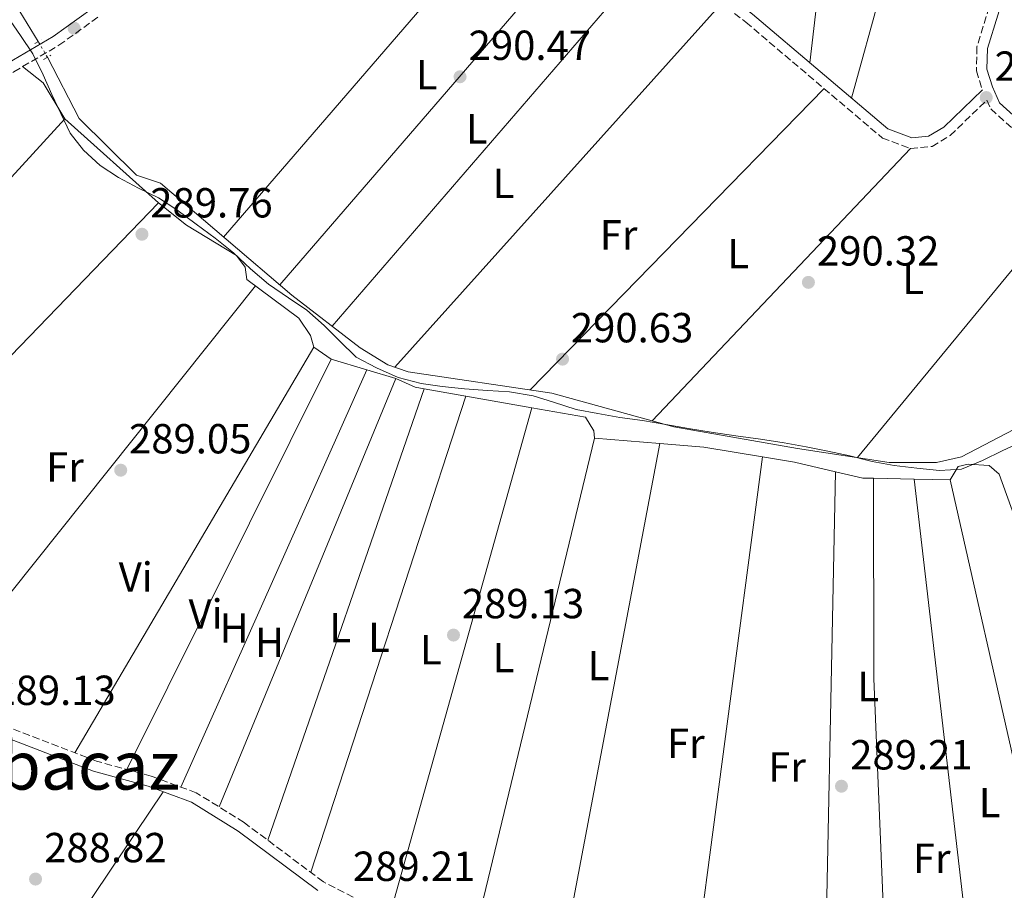
# Model space of a CAD drawing. Units: metres. Extents: x 588535 to 591025, y 4682752 to 4685072.
# Drawn here: x 590191 to 590426, y 4684004 to 4684211 of the extents above; entities that cross this region are included whole.
import ezdxf
from ezdxf.enums import TextEntityAlignment as Align

# ---------------------------------------------------------------- set-up
doc = ezdxf.new("R2010")
doc.units = ezdxf.units.M
doc.header["$MEASUREMENT"] = 0
for name, pattern in [('DGN Style 2', [1.7399219301090239, 1.043953158065414, -0.6959687720436097]), ('DGN Style 3', [2.435890702152634, 1.739921930109024, -0.6959687720436097]), ('DGN Style 4', [2.7856150101045474, 1.391937544087219, -0.6959687720436097, 0.001739921930109024, -0.6959687720436097]), ('DGN Style 5', [1.217945351076317, 0.5219765790327072, -0.6959687720436097])]:
    doc.linetypes.add(name, pattern=pattern)
for name, color, linetype, lineweight in [('Acequia sin especificar', 4, 'Continuous', 0), ('Acequia sin especificar no vista', 4, 'DGN Style 5', 0), ('Camino', 7, 'DGN Style 3', 0), ('Cota de punto acotado terreno', 7, 'Continuous', 0), ('Curva de nivel intermedia', 30, 'Continuous', 0), ('Eje cauce permanente (área)', 70, 'DGN Style 4', 0), ('Etiqueta de uso rústico', 92, 'Continuous', 0), ('Línea de cambio de uso (parcela vista)', 92, 'Continuous', 0), ('Margen derecho', 7, 'Continuous', 0), ('Pontón-alcantarilla (pasos de agua)', 1, 'DGN Style 2', 0), ('Punto acotado terreno (símbolo)', 7, 'Continuous', 0), ('Texto de Área (paraje) menor', 7, 'Continuous', 0)]:
    doc.layers.add(name, color=color, linetype=linetype, lineweight=lineweight)
doc.styles.add('Style-Arial', font='arial.ttf')

# ---------------------------------------------------------------- blocks, each defined once
blk = doc.blocks.new('5PATER')
at = {"layer": 'Punto acotado terreno (símbolo)', "linetype": 'Continuous', "lineweight": 0}
h = blk.add_hatch(color=51, dxfattribs=at)
edge = h.paths.add_edge_path()
edge.add_ellipse((0, 0), major_axis=(-0.1095731443231308, -0.1110710700762829), ratio=0.9994222409660317, start_angle=0, end_angle=360)

msp = doc.modelspace()

# ---------------------------------------------------------------- linework, layer by layer
at = {"layer": 'Acequia sin especificar', "color": 4, "linetype": 'Continuous', "lineweight": 0}
for points in [[(590179.0899999999, 4684292.07, 291.5), (590179.8899999997, 4684285, 289.9600000000065), (590178.04, 4684275.939999999, 289.9600000000065), (590178.9699999997, 4684259.939999999, 289.7299999999959), (590179.4400000004, 4684257.9, 289.7299999999959), (590183.54, 4684253.49, 289.7299999999959), (590186.1900000004, 4684249.210000001, 289.7299999999959), (590185.9299999997, 4684246.32, 289.7299999999959), (590178.9100000003, 4684234.460000001, 289.7299999999959), (590177.5700000003, 4684229.980000001, 289.7299999999959), (590179.0300000003, 4684227.199999999, 289.7299999999959), (590191.0499999998, 4684213.41, 289.7799999999988), (590195.4400000004, 4684206.289999999, 289.8899999999995)], [(590467.4000000004, 4684143.550000001, 290.1199999999953), (590453.4800000004, 4684131.029999999, 290.2100000000065), (590436.8499999996, 4684118.5, 290.1999999999971), (590415.3499999996, 4684107.279999999, 290.3600000000006), (590409.4299999997, 4684105.970000001, 290.3600000000006), (590398.1399999997, 4684105.960000001, 290.2799999999988), (590376.3300000001, 4684109.26, 290.3600000000006), (590346.8600000005, 4684114.480000001, 290.1999999999971), (590317.8200000003, 4684122.460000001, 289.8899999999995), (590283.5999999996, 4684127.57, 289.8899999999995), (590278.6900000004, 4684129.24, 289.9600000000065), (590272.1500000004, 4684133.25, 290.0399999999936), (590255.8399999999, 4684145.83, 290.1999999999971), (590224.54, 4684172.51, 290.2799999999988), (590218.8200000003, 4684174.470000001, 290.1999999999971), (590205.2300000004, 4684187.939999999, 289.9600000000065), (590197.6100000005, 4684202.529999999, 289.8899999999995)]]:
    msp.add_polyline3d(points, dxfattribs=at)
at = {"layer": 'Acequia sin especificar no vista', "color": 4, "linetype": 'DGN Style 5', "lineweight": 0, "elevation": 289.8899999999995, "flags": 128}
msp.add_lwpolyline([(590197.6100000005, 4684202.529999999), (590195.4400000004, 4684206.289999999)], dxfattribs=at)
at = {"layer": 'Camino', "color": 7, "linetype": 'DGN Style 3', "lineweight": 0}
for points in [[(590270.8999999971, 4684290.460000002, 290.9100000000034), (590273.6000000016, 4684294.750000001, 291.1799999999931), (590293.800000001, 4684314.860000002, 291.3399999999966), (590316.5100000004, 4684341.75, 290.7100000000065), (590349.3899999999, 4684376.86, 290.4700000000011), (590372.6400000004, 4684410.239999998, 290.8699999999953), (590398.5500000004, 4684452.11, 291.1000000000058), (590406.1799999991, 4684460.800000001, 291.3099999999977), (590409.0599999981, 4684449.830000003, 291.3399999999966), (590418.1399999995, 4684432.120000001, 291.4199999999984), (590431.2100000009, 4684409.920000004, 291.3399999999966), (590446.399999999, 4684378.470000001, 290.8699999999953), (590454.9699999987, 4684349.940000002, 290.8699999999953), (590456.1700000013, 4684342.309999999, 290.8699999999953), (590455.9799999989, 4684306.730000001, 290.7100000000065), (590453.0300000008, 4684282.469999999, 290.7899999999938), (590447.8799999988, 4684267.680000001, 290.7899999999938), (590444.4299999998, 4684260.11, 290.7899999999938), (590432.9999999991, 4684239.570000002, 290.8699999999953), (590424.1400000011, 4684221.550000001, 290.7899999999938), (590419.0399999982, 4684205.050000001, 290.550000000003), (590418.9299999987, 4684199.309999999, 290.4700000000011), (590420.339999999, 4684194.739999998, 290.4100000000035)], [(590324.7699999993, 4684241.430000001, 290.5899999999965), (590364.0100000004, 4684210.890000002, 290.4900000000052), (590396.5299999998, 4684183.280000003, 290.4199999999982), (590403.2100000008, 4684180.780000002, 290.4400000000024)], [(590279.109999999, 4683997.82, 289.3699999999953), (590263.36, 4684006.010000003, 289.4499999999971), (590244.4699999982, 4684020.13, 289.4499999999971), (590233.089999999, 4684027.220000001, 289.6100000000006), (590222.3700000013, 4684031.160000001, 289.6900000000024), (590209.3500000013, 4684034.760000002, 289.6100000000006), (590185.5199999998, 4684043.899999999, 289.1300000000048), (590159.6700000021, 4684060.370000003, 289.1300000000048), (590146.0300000008, 4684073.640000001, 289.1300000000048), (590141.5599999983, 4684079.300000002, 289.1300000000048), (590136.1299999991, 4684089.890000002, 289.2899999999937), (590120.0399999979, 4684115.140000001, 289.1300000000048), (590119.4600000012, 4684120.500000001, 289.0599999999978), (590119.7199999985, 4684123.789999999, 288.9799999999959), (590120.3999999978, 4684126.450000001, 288.820000000007), (590122.4499999997, 4684129.250000002, 288.6600000000035), (590142.249999999, 4684146.219999999, 288.5000000000001), (590155.230000001, 4684159.260000004, 288.5800000000017), (590162.5899999992, 4684173.420000004, 289.0599999999978), (590168.5100000001, 4684182.080000003, 289.0599999999978), (590189.6200000015, 4684199.070000002, 289.7599999999949), (590200.339999999, 4684205.390000001, 290.550000000003), (590209.8399999986, 4684212.239999999, 290.3899999999995)], [(590403.2100000008, 4684180.780000002, 290.4400000000024), (590408.3500000017, 4684181.260000002, 290.5099999999949), (590412.6599999989, 4684183.890000001, 290.5899999999965), (590421.4099999998, 4684192.300000002, 290.4199999999982), (590422.3700000008, 4684190.210000002, 290.3200000000071), (590434.2799999998, 4684179.390000002, 290.3200000000071), (590463.9999999988, 4684147.570000002, 290.3200000000071), (590474.1199999996, 4684139.739999999, 290.3200000000071), (590485.2600000021, 4684134.149999999, 290.2400000000052), (590493.9600000014, 4684126.620000001, 290.1600000000036), (590522.1799999983, 4684075.450000001, 289.6100000000006), (590541.0700000002, 4684045.620000003, 289.0599999999978), (590565.2699999983, 4684008.38, 289.3699999999953), (590569.9400000019, 4683995.95, 289.7599999999949)]]:
    msp.add_polyline3d(points, dxfattribs=at)
at = {"layer": 'Curva de nivel intermedia', "color": 30, "linetype": 'Continuous', "lineweight": 0, "elevation": 290.0000000000001, "flags": 128}
msp.add_lwpolyline([(590430.0500000009, 4684111.029999998), (590425.2200000007, 4684108.779999999), (590420.3800000014, 4684106.430000001), (590415.3700000002, 4684104.390000001), (590410.1300000009, 4684104.03), (590404.7300000007, 4684104.56), (590399.3399999995, 4684105.199999999), (590394.0599999999, 4684106.220000001), (590388.8000000007, 4684107.539999999), (590383.5200000011, 4684108.659999999), (590378.3500000011, 4684109.680000001), (590373.1600000011, 4684110.599999999), (590367.4900000005, 4684111.539999999), (590361.6100000018, 4684112.289999999), (590355.730000001, 4684113.140000001), (590350.350000001, 4684114.07), (590344.9700000009, 4684115), (590339.4000000008, 4684115.939999999), (590334.0099999995, 4684116.67), (590328.7300000001, 4684117.589999998), (590323.5500000012, 4684118.61), (590318.2100000014, 4684120.329999999), (590313.35, 4684121.819999999), (590307.6700000003, 4684122.759999999), (590302.4600000001, 4684123.09), (590296.9600000015, 4684123.539999999), (590291.6600000019, 4684124.07), (590286.6700000007, 4684124.779999999), (590281.2100000002, 4684126.199999998), (590275.990000001, 4684128.51), (590271.1800000009, 4684131.08), (590267.2100000012, 4684134.909999999), (590263.5299999999, 4684138.619999999), (590259.4500000007, 4684142.249999999), (590255.0499999997, 4684145.199999999), (590250.2700000008, 4684148.470000001), (590245.9900000005, 4684152.109999998), (590241.9300000013, 4684155.939999999), (590237.5500000004, 4684159.38), (590233.0599999998, 4684162.739999999), (590228.4900000012, 4684166.189999998), (590224.0800000011, 4684169.050000001), (590219.3499999993, 4684171.329999999), (590214.5400000014, 4684173.91), (590210.2300000021, 4684176.760000001), (590206.2500000012, 4684180.380000002), (590203.0800000017, 4684184.470000001), (590200.8200000018, 4684189.099999999), (590198.6600000004, 4684193.630000002), (590196.5999999996, 4684198.359999998), (590194.1600000011, 4684203.390000001), (590191.2000000017, 4684207.76), (590188.05, 4684212.329999999)], dxfattribs=at)
at = {"layer": 'Eje cauce permanente (área)', "color": 70, "linetype": 'DGN Style 4', "lineweight": 0, "extrusion": (-2.557479599825275e-05, -4.716380826598732e-05, 0.9999999985607525), "elevation": 49.8702545053988, "flags": 128}
msp.add_lwpolyline([(589701.1371200042, 4685055.177563943), (589745.1771181995, 4685036.01756061), (589792.5071181841, 4685006.697560585), (589826.3271181734, 4684983.247560571), (589875.7271181566, 4684941.907560557), (589915.8471181436, 4684901.767560554), (589955.5271181304, 4684874.257560536), (589995.947118118, 4684843.067560523), (590024.0971181082, 4684804.907560531), (590041.3471181026, 4684771.297560547), (590054.0671180983, 4684755.847560549), (590082.9971180893, 4684719.017560556), (590096.617118085, 4684681.76756058), (590109.3371180806, 4684641.797560608), (590117.5071180778, 4684613.637560632), (590117.5071180778, 4684580.937560667), (590118.4171180777, 4684538.237560715), (590111.1471180796, 4684501.897560763), (590103.8871180823, 4684471.007560806), (590090.2571180868, 4684432.857560865), (590081.2171180898, 4684397.277560915), (590057.607118097, 4684334.587561013), (590031.2771181056, 4684281.897561105), (590002.2071181157, 4684233.757561192), (589967.707118127, 4684191.967561281), (589917.7571181431, 4684142.907561395), (589868.7171181592, 4684098.397561505), (589821.4971181749, 4684062.057561602), (589749.3971181979, 4684009.777561746), (589667.6671182251, 4683958.907561902), (589621.3571182397, 4683924.387561996), (589575.0371182555, 4683878.057562103), (589551.5771182632, 4683845.737562168), (589532.5071182692, 4683813.027562226), (589506.1771182776, 4683793.957562279), (589498.3201182805, 4683786.097862298), (589477.1171182877, 4683764.887562348), (589464.9101182912, 4683753.694062375), (589455.3171182941, 4683744.897562397), (589448.9671182965, 4683729.457562421), (589450.7771182954, 4683706.747562443), (589468.0371182906, 4683684.027562447), (589520.7071182732, 4683647.697562424), (589559.7571182603, 4683626.7975624), (589651.0871182305, 4683575.447562347), (589692.8671182172, 4683544.567562333), (589722.8271182072, 4683524.577562318), (589735.5471182028, 4683524.577562303), (589753.707118197, 4683522.757562282), (589773.68711819, 4683512.76756227), (589826.3571181727, 4683480.967562242), (589875.3971181567, 4683444.637562224), (589941.687118135, 4683400.117562192), (590009.7971181131, 4683351.067562166), (590103.7071180826, 4683288.037562122), (590188.1571180552, 4683239.887562074), (590253.5471180334, 4683205.367562032), (590347.987118003, 4683159.03756197), (590438.7971179727, 4683108.167561918), (590510.9871179496, 4683073.14756187), (590614.5171179151, 4683029.537561792), (590685.347117892, 4682998.647561742), (590771.6171178643, 4682956.857561685), (590861.5171178343, 4682914.167561623), (590913.7271178172, 4682889.877561587), (590976.3871177969, 4682866.257561538), (591023.8571177811, 4682853.737561496)], dxfattribs=at)
at = {"layer": 'Línea de cambio de uso (parcela vista)', "color": 92, "linetype": 'Continuous', "lineweight": 0, "flags": 128}
for points, elevation in [([(590410.3600000005, 4684269.640000001), (590389.1500000004, 4684192.82)], 290.1499999999942), ([(590379.2699999996, 4684201.210000001), (590386.9797, 4684267.477299999)], 290.1499999999942), ([(590224.1299999999, 4684167.84), (590201.7599999999, 4684187.880000001)], 289.2299999999959), ([(590265.1900000004, 4684130.560000001), (590261.0999999996, 4684133.439999999)], 289.2299999999959), ([(590273.7095999997, 4684128.009099999), (590265.1900000004, 4684130.560000001)], 289.2299999999959), ([(590280.6500000004, 4684125.930000001), (590273.7095999997, 4684128.009099999)], 289.2299999999959), ([(590280.6500000004, 4684125.930000001), (590238.5099999999, 4684023.850000001)], 288.75), ([(590287.3991, 4684123.487299999), (590287.4000000004, 4684123.49)], 288.5899999999965), ([(590313.0291999998, 4684119.007099999), (590313.0300000003, 4684119.01)], 288.5899999999965), ([(590385.3799000002, 4684103.735900001), (590382.4299999997, 4683959.560000001)], 288.75), ([(590385.3799999999, 4684103.74), (590385.3799000002, 4684103.735900001)], 288.75), ([(590412.6500000004, 4684101.82), (590414.5599999996, 4684105.02), (590416.9800000004, 4684105.539999999), (590421.9699999997, 4684105.210000001), (590424.3200000003, 4684103.199999999), (590429.1500000004, 4684089.77), (590434.0899999999, 4684067.33)], 288.6000000000058), ([(590445.5700000003, 4683956.550000001), (590412.6500000004, 4684101.82)], 288.6000000000058)]:
    msp.add_lwpolyline(points, dxfattribs=dict(at, elevation=elevation))
at = {"layer": 'Línea de cambio de uso (parcela vista)', "color": 92, "linetype": 'Continuous', "lineweight": 0, "extrusion": (-0.001719362393201921, -0.001995292867081652, 0.9999965312936517), "elevation": -10070.94717271454, "flags": 128}
msp.add_lwpolyline([(590239.2364518226, 4684148.899772092), (590316.0668712627, 4684238.059949573)], dxfattribs=at)
at = {"layer": 'Línea de cambio de uso (parcela vista)', "color": 92, "linetype": 'Continuous', "lineweight": 0, "extrusion": (0.003493786867841871, 0.004051175567255432, 0.9999856906125434), "elevation": 21328.68098304246, "flags": 128}
msp.add_lwpolyline([(590325.2754207802, 4684189.482440312), (590248.3636890891, 4684100.301708492)], dxfattribs=at)
at = {"layer": 'Línea de cambio de uso (parcela vista)', "color": 92, "linetype": 'Continuous', "lineweight": 0, "extrusion": (0.0008311371340005725, 0.0009635965785258775, 0.9999991903460214), "elevation": 5293.891054725597, "flags": 128}
msp.add_lwpolyline([(590265.005361438, 4684135.493478114), (590341.995459517, 4684224.753519554)], dxfattribs=at)
at = {"layer": 'Línea de cambio de uso (parcela vista)', "color": 92, "linetype": 'Continuous', "lineweight": 0, "extrusion": (0.00269418737705447, 0.003000769706387884, 0.9999918683347114), "elevation": 15936.31497428726, "flags": 128}
msp.add_lwpolyline([(590355.317324608, 4684188.648502927), (590277.456340916, 4684101.928112483)], dxfattribs=at)
at = {"layer": 'Línea de cambio de uso (parcela vista)', "color": 92, "linetype": 'Continuous', "lineweight": 0, "extrusion": (0.0837418641963584, 0.105108989320634, 0.9909285547126562), "elevation": 542061.4557550144, "flags": 128}
msp.add_lwpolyline([(2457234.756765893, -3994761.698102456), (2457244.128065442, -3994765.195393513), (2457250.354725864, -3994765.195393513)], dxfattribs=at)
at = {"layer": 'Línea de cambio de uso (parcela vista)', "color": 92, "linetype": 'Continuous', "lineweight": 0, "extrusion": (0.001113201302043572, 0.001142789104581521, 0.9999987274071522), "elevation": 6299.631445032198, "flags": 128}
msp.add_lwpolyline([(590311.9719312432, 4684119.089503152), (590381.9520659946, 4684190.929550062)], dxfattribs=at)
at = {"layer": 'Línea de cambio de uso (parcela vista)', "color": 92, "linetype": 'Continuous', "lineweight": 0, "extrusion": (-0.009547059231830244, -0.01042102716553105, 0.999900122938706), "elevation": -54159.8491638623, "flags": 128}
msp.add_lwpolyline([(590154.674049381, 4683852.773716026), (590177.6175866318, 4683877.815075782)], dxfattribs=at)
at = {"layer": 'Línea de cambio de uso (parcela vista)', "color": 92, "linetype": 'Continuous', "lineweight": 0, "extrusion": (-0.00246259276766871, -0.002597090682143333, 0.9999935953579151), "elevation": -13329.00679053822, "flags": 128}
msp.add_lwpolyline([(590402.1343238064, 4684161.960442486), (590340.6137223158, 4684097.080223682)], dxfattribs=at)
at = {"layer": 'Línea de cambio de uso (parcela vista)', "color": 92, "linetype": 'Continuous', "lineweight": 0, "extrusion": (-0.001239862680535999, -0.001507503481933989, 0.9999980950850784), "elevation": -7503.94158610621, "flags": 128}
msp.add_lwpolyline([(590390.504986496, 4684101.110251168), (590442.5751448519, 4684164.420323106)], dxfattribs=at)
at = {"layer": 'Línea de cambio de uso (parcela vista)', "color": 92, "linetype": 'Continuous', "lineweight": 0, "extrusion": (-0.002772280404076543, -0.002868768096634472, 0.9999920422838219), "elevation": -14785.46034488221, "flags": 128}
msp.add_lwpolyline([(590139.0509558112, 4684058.178484903), (590222.6619652143, 4684144.698840927)], dxfattribs=at)
at = {"layer": 'Línea de cambio de uso (parcela vista)', "color": 92, "linetype": 'Continuous', "lineweight": 0, "extrusion": (-0.001641269263859137, -0.002055261708578558, 0.9999965410612742), "elevation": -10307.46567678774, "flags": 128}
msp.add_lwpolyline([(590246.8584112753, 4684136.758603589), (590170.937988324, 4684041.688402795)], dxfattribs=at)
at = {"layer": 'Línea de cambio de uso (parcela vista)', "color": 92, "linetype": 'Continuous', "lineweight": 0, "extrusion": (-0.0007233224109814195, -0.001228834805718001, 0.9999989833843382), "elevation": -5894.065581370561, "flags": 128}
msp.add_lwpolyline([(590204.2344632208, 4684033.033695266), (590261.1545640622, 4684129.733768274)], dxfattribs=at)
at = {"layer": 'Línea de cambio de uso (parcela vista)', "color": 92, "linetype": 'Continuous', "lineweight": 0, "extrusion": (0.00256881333706955, 0.005164561189000736, 0.999983364114506), "elevation": 25996.50518325624, "flags": 128}
msp.add_lwpolyline([(590262.5006685505, 4684058.768103896), (590213.8592106632, 4683960.976799707)], dxfattribs=at)
at = {"layer": 'Línea de cambio de uso (parcela vista)', "color": 92, "linetype": 'Continuous', "lineweight": 0, "extrusion": (0.001159549366267116, 0.002600811870468516, 0.9999959456032217), "elevation": 13155.89606339639, "flags": 128}
msp.add_lwpolyline([(590228.6478333274, 4684010.205859485), (590272.9777629868, 4684109.635295767)], dxfattribs=at)
at = {"layer": 'Línea de cambio de uso (parcela vista)', "color": 92, "linetype": 'Continuous', "lineweight": 0, "extrusion": (-0.006407768827404578, -0.01418418730082468, 0.9998788673280727), "elevation": -69933.70651546241, "flags": 128}
msp.add_lwpolyline([(590277.1316443619, 4683602.707961194), (590274.9425342008, 4683603.090699698), (590270.3826278367, 4683605.150906957)], dxfattribs=at)
at = {"layer": 'Línea de cambio de uso (parcela vista)', "color": 92, "linetype": 'Continuous', "lineweight": 0, "extrusion": (0.0009195895989074385, 0.002655602468876251, 0.9999960510574515), "elevation": 13270.58091034826, "flags": 128}
msp.add_lwpolyline([(590249.6247475701, 4683997.164941408), (590286.8841260861, 4684104.762620809)], dxfattribs=at)
at = {"layer": 'Línea de cambio de uso (parcela vista)', "color": 92, "linetype": 'Continuous', "lineweight": 0, "extrusion": (-0.003827595615433007, 0.0006690724529539244, 0.9999924508984344), "elevation": 1163.872947454817, "flags": 128}
msp.add_lwpolyline([(590309.812470808, 4684119.276826398), (590284.1821715859, 4684123.757027401)], dxfattribs=at)
at = {"layer": 'Línea de cambio de uso (parcela vista)', "color": 92, "linetype": 'Continuous', "lineweight": 0, "extrusion": (0.0008296629672599897, 0.002549646632973157, 0.9999964054742435), "elevation": 12721.0320216449, "flags": 128}
msp.add_lwpolyline([(590296.8275353764, 4684104.550862715), (590259.8972825939, 4683991.06049383)], dxfattribs=at)
at = {"layer": 'Línea de cambio de uso (parcela vista)', "color": 92, "linetype": 'Continuous', "lineweight": 0, "extrusion": (0.0003426865864140612, 0.001224356518342867, 0.9999991917581832), "elevation": 6225.913762678385, "flags": 128}
msp.add_lwpolyline([(590278.9763896745, 4683993.708030988), (590312.895642512, 4684114.89522182)], dxfattribs=at)
at = {"layer": 'Línea de cambio de uso (parcela vista)', "color": 92, "linetype": 'Continuous', "lineweight": 0, "extrusion": (0.001185598940418324, 0.004912230276557151, 0.9999872320929216), "elevation": 23997.75410376529, "flags": 128}
msp.add_lwpolyline([(590327.1831277012, 4684050.390929339), (590297.9324013228, 4683929.199467155)], dxfattribs=at)
at = {"layer": 'Línea de cambio de uso (parcela vista)', "color": 92, "linetype": 'Continuous', "lineweight": 0, "extrusion": (-0.00610829277670666, 0.000506845640647419, 0.9999812157570016), "elevation": -942.5496988954219, "flags": 128}
msp.add_lwpolyline([(590334.2537565579, 4684111.548283815), (590318.6936622747, 4684112.83938398)], dxfattribs=at)
at = {"layer": 'Línea de cambio de uso (parcela vista)', "color": 92, "linetype": 'Continuous', "lineweight": 0, "extrusion": (-0.0009008029303789366, -0.004768273551892745, 0.9999882259913938), "elevation": -22577.37662647851, "flags": 128}
msp.add_lwpolyline([(590319.4207332972, 4683928.493107229), (590343.5210910315, 4684056.063457484)], dxfattribs=at)
at = {"layer": 'Línea de cambio de uso (parcela vista)', "color": 92, "linetype": 'Continuous', "lineweight": 0, "extrusion": (-0.00491701853320489, 0.01479938245042736, 0.9998783932098094), "elevation": 66708.50285585842, "flags": 128}
msp.add_lwpolyline([(590362.2352092476, 4683632.961016777), (590348.2449704189, 4683635.292372101), (590337.7845806973, 4683636.161367272)], dxfattribs=at)
at = {"layer": 'Línea de cambio de uso (parcela vista)', "color": 92, "linetype": 'Continuous', "lineweight": 0, "extrusion": (0.000297146243608811, 0.00224513601947632, 0.9999974355308938), "elevation": 10980.94282587262, "flags": 128}
msp.add_lwpolyline([(590367.8379430269, 4684094.420611496), (590349.877951704, 4683958.721369492)], dxfattribs=at)
at = {"layer": 'Línea de cambio de uso (parcela vista)', "color": 92, "linetype": 'Continuous', "lineweight": 0, "extrusion": (0.02247086781279041, 0.1783797657222941, 0.9837050977201449), "elevation": 849100.8134425533, "flags": 128}
msp.add_lwpolyline([(-316.6473413238964, -4644180.282651018), (-306.6822443419333, -4644181.316081518), (-298.9124453308723, -4644181.631450244)], dxfattribs=at)
at = {"layer": 'Línea de cambio de uso (parcela vista)', "color": 92, "linetype": 'Continuous', "lineweight": 0, "extrusion": (0.06364908302811288, 0.3525819914355548, 0.9336138032104168), "elevation": 1689378.612700347, "flags": 128}
msp.add_lwpolyline([(251133.5172287402, -4401398.727570652), (251136.0158678585, -4401398.298856862), (251142.6997809766, -4401398.645512152)], dxfattribs=at)
at = {"layer": 'Línea de cambio de uso (parcela vista)', "color": 92, "linetype": 'Continuous', "lineweight": 0, "extrusion": (0.06058592001475647, -0.001193592778921863, 0.998162272194378), "elevation": 30467.85317385082, "flags": 128}
msp.add_lwpolyline([(4694822.444014252, -497094.0473873765), (4694822.444014253, -497084.3275427163)], dxfattribs=at)
at = {"layer": 'Línea de cambio de uso (parcela vista)', "color": 92, "linetype": 'Continuous', "lineweight": 0, "extrusion": (0.13980637417493, -0.003436666694266698, 0.9901728975598615), "elevation": 66730.04982352059, "flags": 128}
msp.add_lwpolyline([(4697048.536526837, -470406.521034627), (4697148.344854428, -470399.8709862743), (4697196.089694109, -470398.6553860378)], dxfattribs=at)
at = {"layer": 'Línea de cambio de uso (parcela vista)', "color": 92, "linetype": 'Continuous', "lineweight": 0, "extrusion": (0.06059297054922903, -0.001201205733044154, 0.9981618350872805), "elevation": 30436.35585860192, "flags": 128}
msp.add_lwpolyline([(4694883.815208861, -496524.5518896689), (4694883.815208862, -496516.0146227765)], dxfattribs=at)
at = {"layer": 'Línea de cambio de uso (parcela vista)', "color": 92, "linetype": 'Continuous', "lineweight": 0, "extrusion": (0.000236504002667534, -0.002042605740800496, 0.9999978859115874), "elevation": -9138.61128515409, "flags": 128}
msp.add_lwpolyline([(590404.0451129093, 4684093.093906417), (590421.3850857408, 4683943.334694002)], dxfattribs=at)
at = {"layer": 'Línea de cambio de uso (parcela vista)', "color": 92, "linetype": 'Continuous', "lineweight": 0, "extrusion": (-0.001527448851914711, -0.002273357729561925, 0.9999962493652855), "elevation": -11260.98992014719, "flags": 128}
msp.add_lwpolyline([(590192.4027268217, 4683965.453487758), (590224.9829332078, 4684013.94361306)], dxfattribs=at)
at = {"layer": 'Línea de cambio de uso (parcela vista)', "color": 92, "linetype": 'Continuous', "lineweight": 0}
for points in [[(590261.0999999996, 4684133.439999999, 289.2299999999959), (590260.2699999996, 4684136.210000001, 289.2299999999959), (590257.4800000004, 4684140.369999999, 289.2299999999959), (590245.1100000005, 4684149.600000001, 289.2299999999959), (590244.7199999997, 4684152.539999999, 289.5500000000029), (590242.7000000002, 4684155.279999999, 289.3899999999995), (590230.75, 4684162.550000001, 289.25), (590224.1299999999, 4684167.84, 289.2299999999959)], [(590327.9400000004, 4684111.76, 289.2299999999959), (590327.7699999996, 4684113.529999999, 289.2299999999959), (590325.7699999996, 4684116.779999999, 289.3899999999995), (590313.0291999998, 4684119.007099999, 289.3396999999969)]]:
    msp.add_polyline3d(points, dxfattribs=at)
at = {"layer": 'Margen derecho', "color": 7, "linetype": 'Continuous', "lineweight": 0}
for points in [[(590270.8999999971, 4684290.460000002, 290.9100000000034), (590275.3500000017, 4684284.760000002, 290.9100000000034), (590293.6900000013, 4684272.340000001, 290.7499999999999), (590326.3699999999, 4684243.359999999, 290.5899999999965), (590365.579999997, 4684212.830000003, 290.4900000000052), (590397.8099999984, 4684185.469999999, 290.4199999999982), (590403.5500000005, 4684183.32, 290.4400000000024), (590407.5399999982, 4684183.7, 290.5099999999949), (590411.1299999978, 4684185.890000002, 290.5899999999965), (590420.339999999, 4684194.739999998, 290.4100000000035)], [(590426.4699999979, 4684220.63, 290.7899999999938), (590421.5399999993, 4684204.649999999, 290.550000000003), (590421.4299999997, 4684199.670000004, 290.4700000000011), (590422.7300000007, 4684195.460000002, 290.3899999999995), (590424.4299999994, 4684191.710000002, 290.3200000000071), (590436.0399999989, 4684181.170000004, 290.3200000000071)], [(590262.03, 4684003.890000002, 289.4499999999971), (590243.0599999978, 4684018.070000002, 289.4499999999971), (590231.9800000003, 4684024.960000004, 289.6100000000006), (590221.6000000001, 4684028.780000002, 289.6900000000024), (590208.569999999, 4684032.38, 289.6100000000006), (590184.3900000011, 4684041.649999999, 289.1300000000048), (590158.1099999998, 4684058.399999999, 289.1300000000048), (590144.1700000013, 4684071.960000002, 289.1300000000048), (590139.4499999983, 4684077.940000003, 289.1300000000048), (590133.9600000009, 4684088.640000001, 289.2899999999937), (590117.6199999995, 4684114.289999999, 289.1300000000048), (590116.949999999, 4684120.460000001, 289.0599999999978), (590117.2499999985, 4684124.2, 288.9799999999959), (590118.1000000001, 4684127.539999999, 288.820000000007), (590120.6099999979, 4684130.960000002, 288.6600000000035), (590140.5500000002, 4684148.059999999, 288.5000000000001), (590153.1799999991, 4684160.75, 288.5800000000017), (590160.4400000012, 4684174.710000001, 289.0599999999978), (590166.6599999993, 4684183.800000001, 289.0599999999978), (590188.1999999998, 4684201.130000001, 289.7599999999949), (590198.9699999989, 4684207.480000001, 290.550000000003), (590208.2499999994, 4684214.170000004, 290.3899999999995)]]:
    msp.add_polyline3d(points, dxfattribs=at)
at = {"layer": 'Pontón-alcantarilla (pasos de agua)', "color": 1, "linetype": 'DGN Style 2', "lineweight": 0, "elevation": 290.0299999999988, "flags": 128}
for points in [[(590194.6100000005, 4684205.82), (590196.1399999997, 4684206.680000001)], [(590196.6600000003, 4684201.980000001), (590198.4800000004, 4684203.02)]]:
    msp.add_lwpolyline(points, dxfattribs=at)

# ---------------------------------------------------------------- block references
at = {"layer": 'Punto acotado terreno (símbolo)', "color": 7, "linetype": 'Continuous', "lineweight": 0, "xscale": 10, "yscale": 10, "zscale": 10}
for p in [(590203.989999997, 4684209.460000001, 290.3099999999977), (590295.9200000021, 4684197.890000002, 290.4700000000016), (590421.2699999989, 4684192.930000001, 290.7899999999936), (590220.1499999972, 4684160.350000001, 289.7599999999957), (590378.8999999987, 4684148.88, 290.3099999999977), (590320.3399999993, 4684130.580000003, 290.6300000000051), (590215.089999999, 4684104.11, 289.0500000000029), (590294.3599999998, 4684064.809999999, 289.1300000000047), (590386.78, 4684028.780000002, 289.2100000000065), (590194.8000000003, 4684006.649999999, 288.820000000007)]:
    msp.add_blockref('5PATER', p, dxfattribs=at)

# ---------------------------------------------------------------- texts
at = {"layer": 'Cota de punto acotado terreno', "color": 7, "linetype": 'Continuous', "lineweight": 0, "style": 'Style-Arial'}
for s, p in [('290.47', (590297.9699999979, 4684201.890000001, 290.4700000000012)), ('290.79', (590423.2499999995, 4684196.930000001, 290.7899999999936)), ('289.76', (590222.1299999983, 4684164.350000002, 289.7599999999948)), ('290.32', (590380.949999999, 4684152.88, 290.3099999999977)), ('290.63', (590322.3200000002, 4684134.580000003, 290.6300000000047)), ('289.05', (590217.0699999997, 4684108.109999998, 289.0500000000029)), ('289.13', (590296.3400000003, 4684068.81, 289.1300000000047)), ('289.13', (590184.7499999992, 4684048.140000001, 289.1300000000047)), ('289.21', (590388.8599999992, 4684032.78, 289.2100000000065)), ('288.82', (590196.8500000003, 4684010.649999998, 288.820000000007)), ('289.21', (590270.399999999, 4684006.2, 289.2100000000065))]:
    msp.add_text(s, height=7.000000000000002, dxfattribs=at).set_placement(p)
at = {"layer": 'Etiqueta de uso rústico', "color": 92, "linetype": 'Continuous', "lineweight": 0, "style": 'Style-Arial'}
for s, p in [('L', (590287.9814203797, 4684198.380009998, 290.4199999999983)), ('L', (590299.9014203801, 4684185.480009998, 289.9100000000035)), ('L', (590306.2614203813, 4684172.460010001, 290.0399999999936)), ('Fr', (590333.6936852668, 4684160.210010001, 290.2799999999988)), ('L', (590362.1614203788, 4684155.73001, 289.6399999999995)), ('L', (590403.8914203795, 4684149.590009998, 289.8899999999995)), ('Fr', (590201.8036852677, 4684104.880009998, 288.5899999999965)), ('Vi', (590218.668932219, 4684078.630009998, 288.9400000000023)), ('Vi', (590235.3089322199, 4684069.820009999, 289.3600000000006)), ('H', (590242.0916459903, 4684066.460010001, 289.2899999999936)), ('L', (590267.3814203781, 4684066.58001, 288.9900000000052)), ('H', (590250.5216459914, 4684063.060009997, 288.929999999993)), ('L', (590276.6114203772, 4684064.28001, 288.8500000000058)), ('L', (590288.9714203823, 4684061.330010002, 288.9499999999971)), ('L', (590306.2914203783, 4684059.430009997, 289.1000000000058)), ('L', (590328.9214203815, 4684057.54001, 289.4100000000035)), ('L', (590393.1614203785, 4684052.550009999, 289.3300000000018)), ('Fr', (590349.7036852696, 4684039.000009998, 289.5599999999977)), ('Fr', (590373.8136852683, 4684033.390009999, 289)), ('L', (590422.0814203818, 4684024.880009999, 289.4100000000035)), ('Fr', (590408.263685267, 4684011.590009998, 289.429999999993))]:
    msp.add_text(s, height=7.000000000000002, dxfattribs=at).set_placement(p, align=Align.MIDDLE_CENTER)
at = {"layer": 'Texto de Área (paraje) menor', "color": 7, "linetype": 'Continuous', "lineweight": 0, "style": 'Style-Arial'}
msp.add_text('Pozo del Sobacaz', height=11.5, dxfattribs=at).set_placement((590165.192352463, 4684033.720009998, 289.2299999999959), align=Align.MIDDLE_CENTER)

doc.saveas('drawing.dxf')
